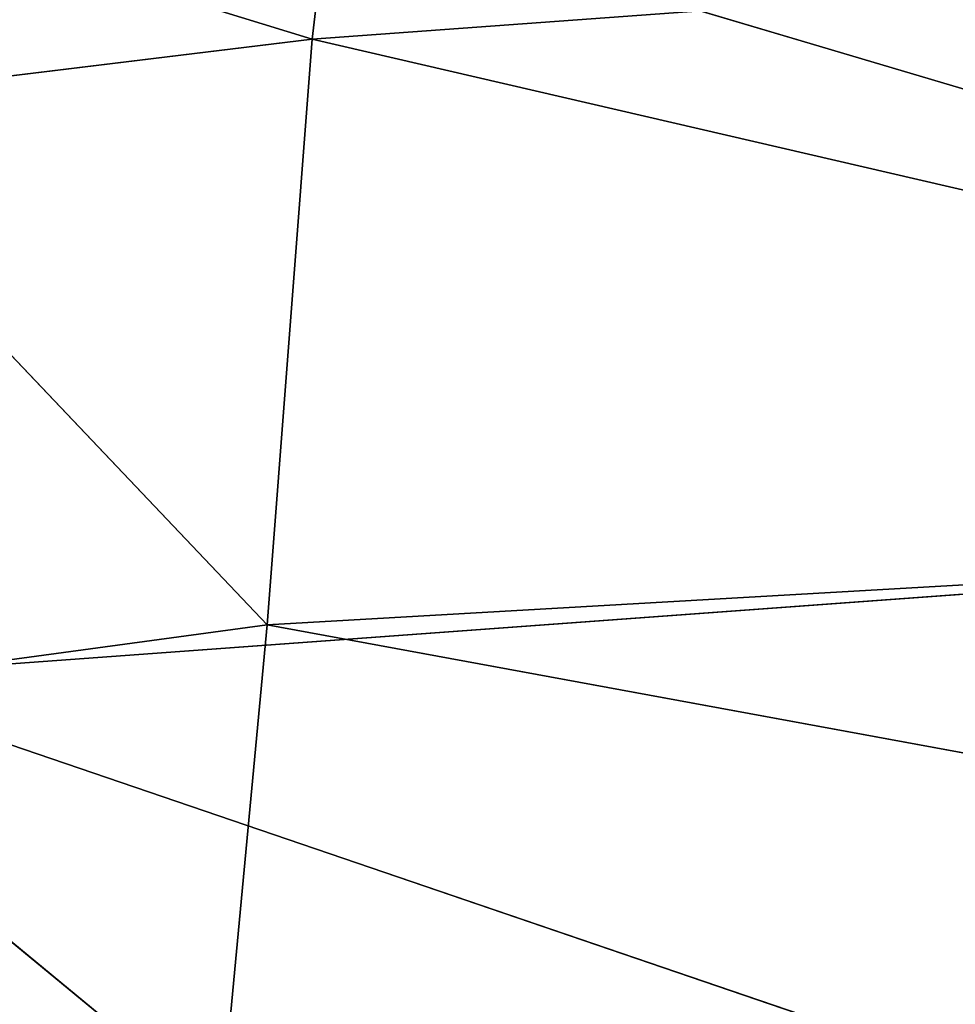
# Model space of a CAD drawing. Extents: x -248 to 248, y -207 to 295.
# Drawn here: x -30 to -18, y 265 to 277 of the extents above; entities that cross this region are included whole.
import ezdxf

# ---------------------------------------------------------------- set-up
doc = ezdxf.new("R2010")
doc.units = 0
doc.header["$MEASUREMENT"] = 0
doc.layers.get('0').update_dxf_attribs({"color": 13, "linetype": 'CONTINUOUS'})

# ---------------------------------------------------------------- blocks, each defined once
blk = doc.blocks.new('GROUP_4')
for p, q in [((137061.8, 88503.4, 260456.3), (147769, 85324.1, 243136.5)), ((139601.2, 87167.4, 245367.8), (139702.2, 88030, 249099.8)), ((139601.2, 87167.4, 245367.8), (137544, 87799.8, 249088.6)), ((147769, 87764.5, 245577.3), (139601.2, 87167.4, 245367.8)), ((139601.2, 87167.4, 245367.8), (137418.4, 86902.3, 245328.7)), ((139418.3, 84795.5, 235003), (139601.2, 87167.4, 245367.8)), ((147769, 85275, 234793.9), (139601.2, 87167.4, 245367.8)), ((139418.3, 84795.5, 235003), (137418.4, 86902.3, 245328.7)), ((137587.6, 84580, 243058.5), (147769, 85324.1, 243136.5)), ((147769, 85275, 234793.9), (139418.3, 84795.5, 235003)), ((139418.3, 84795.5, 235003), (137191.5, 84492.5, 235089.7)), ((139232.9, 82811.1, 226275.8), (139418.3, 84795.5, 235003)), ((147769, 83258.2, 226058.1), (139418.3, 84795.5, 235003)), ((137587.6, 84580, 243058.5), (147769, 81104.3, 224858.6)), ((139232.9, 82811.1, 226275.8), (137191.5, 84492.5, 235089.7))]:
    blk.add_line(p, q)
mesh = blk.add_polyface()
corners = [(147769, 85324.1, 243136.5), (140156.3, 88744.6, 260475.1), (137061.8, 88503.4, 260456.3), (141691.7, 88864.2, 260484.4), (145115.1, 89130.9, 260505.2), (147769, 89337.7, 260521.3), (138610.3, 88624.1, 260465.7), (143386.9, 88996.3, 260494.7), (146331, 89225.7, 260512.6)]
mesh.append_faces([[corners[k] for k in face] for face in [(2, 1, 6), (3, 4, 7), (4, 5, 8)]], dxfattribs={"vtx0": -1})
mesh.append_faces([[corners[k] for k in face] for face in [(0, 1, 2), (1, 0, 3)]], dxfattribs={"vtx0": -1, "vtx1": -1})
mesh.append_faces([[corners[k] for k in face] for face in [(3, 0, 4)]], dxfattribs={"vtx0": -1, "vtx1": -1, "vtx2": -1})
mesh.append_faces([[corners[k] for k in face] for face in [(4, 0, 5)]], dxfattribs={"vtx0": -1, "vtx2": -1})
mesh = blk.add_polyface()
corners = [(137061.8, 88503.4, 260456.3), (137587.6, 84580, 243058.5), (147769, 85324.1, 243136.5)]
mesh.append_faces([[corners[k] for k in face] for face in [(0, 1, 2)]])
mesh = blk.add_polyface()
corners = [(139702.2, 88030, 249099.8), (139601.2, 87167.4, 245367.8), (137544, 87799.8, 249088.6)]
mesh.append_faces([[corners[k] for k in face] for face in [(0, 1, 2)]])
mesh = blk.add_polyface()
corners = [(139702.2, 88030, 249099.8), (147769, 87764.5, 245577.3), (139601.2, 87167.4, 245367.8)]
mesh.append_faces([[corners[k] for k in face] for face in [(0, 1, 2)]])
mesh = blk.add_polyface()
corners = [(137544, 87799.8, 249088.6), (139601.2, 87167.4, 245367.8), (137418.4, 86902.3, 245328.7)]
mesh.append_faces([[corners[k] for k in face] for face in [(0, 1, 2)]])
mesh = blk.add_polyface()
corners = [(147769, 87764.5, 245577.3), (147769, 85275, 234793.9), (139601.2, 87167.4, 245367.8)]
mesh.append_faces([[corners[k] for k in face] for face in [(0, 1, 2)]])
mesh = blk.add_polyface()
corners = [(139601.2, 87167.4, 245367.8), (139418.3, 84795.5, 235003), (137418.4, 86902.3, 245328.7)]
mesh.append_faces([[corners[k] for k in face] for face in [(0, 1, 2)]])
mesh = blk.add_polyface()
corners = [(139601.2, 87167.4, 245367.8), (147769, 85275, 234793.9), (139418.3, 84795.5, 235003)]
mesh.append_faces([[corners[k] for k in face] for face in [(0, 1, 2)]])
mesh = blk.add_polyface()
corners = [(137418.4, 86902.3, 245328.7), (139418.3, 84795.5, 235003), (137191.5, 84492.5, 235089.7)]
mesh.append_faces([[corners[k] for k in face] for face in [(0, 1, 2)]])
mesh = blk.add_polyface()
corners = [(147769, 85324.1, 243136.5), (137587.6, 84580, 243058.5), (147769, 81104.3, 224858.6)]
mesh.append_faces([[corners[k] for k in face] for face in [(0, 1, 2)]])
mesh = blk.add_polyface()
corners = [(139418.3, 84795.5, 235003), (147769, 85275, 234793.9), (147769, 83258.2, 226058.1)]
mesh.append_faces([[corners[k] for k in face] for face in [(0, 1, 2)]])
mesh = blk.add_polyface()
corners = [(137191.5, 84492.5, 235089.7), (139418.3, 84795.5, 235003), (139232.9, 82811.1, 226275.8)]
mesh.append_faces([[corners[k] for k in face] for face in [(0, 1, 2)]])
mesh = blk.add_polyface()
corners = [(139418.3, 84795.5, 235003), (147769, 83258.2, 226058.1), (139232.9, 82811.1, 226275.8)]
mesh.append_faces([[corners[k] for k in face] for face in [(0, 1, 2)]])
mesh = blk.add_polyface()
corners = [(137587.6, 84580, 243058.5), (138140.4, 80455, 224766.9), (147769, 81104.3, 224858.6)]
mesh.append_faces([[corners[k] for k in face] for face in [(0, 1, 2)]])
mesh = blk.add_polyface()
corners = [(137191.5, 84492.5, 235089.7), (139232.9, 82811.1, 226275.8), (136961.5, 82451.8, 226377)]
mesh.append_faces([[corners[k] for k in face] for face in [(0, 1, 2)]])
blk = doc.blocks.new('GROUP_1')
at = {"color": 22, "rotation": 90}
blk.add_blockref('GROUP_4', (92836.7, -69684.8, 5276.3), dxfattribs=at)

msp = doc.modelspace()

# ---------------------------------------------------------------- block references
at = {"xscale": 0.003178713526750442, "yscale": 0.003178713526750442, "zscale": 0.003178713526750442, "rotation": 270}
msp.add_blockref('GROUP_1', (-248.207, 295.101, -16.772), dxfattribs=at)

doc.saveas('drawing.dxf')
